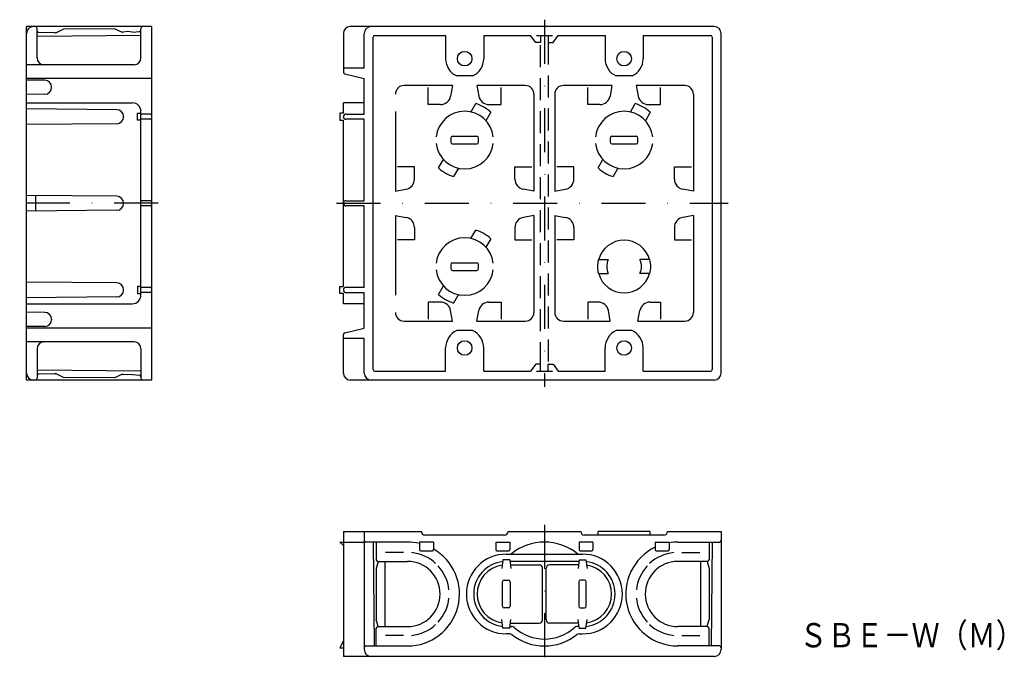
# Model space of a CAD drawing. Extents: x 8523 to 8807, y 351 to 537.
import ezdxf
from ezdxf.enums import TextEntityAlignment as Align

# ---------------------------------------------------------------- set-up
doc = ezdxf.new("R2010")
doc.units = 0
doc.linetypes.add('DASHDOT', pattern=[25.4, 12.7, -6.35, 0, -6.35])
doc.linetypes.add('HIDDEN', pattern=[9.525, 6.35, -3.175])
doc.layers.get('0').update_dxf_attribs({"linetype": 'CONTINUOUS'})
doc.styles.add('MDRAFSTD', font='TXT', dxfattribs={"bigfont": 'BIGFONT'})

msp = doc.modelspace()

# ---------------------------------------------------------------- linework, layer by layer
at = {"color": 7, "linetype": 'CONTINUOUS'}
for p, q in [((8525.38, 432.5), (8525.38, 534.5)), ((8561.38, 534.5), (8525.38, 534.5)), ((8561.38, 534.5), (8561.38, 432.5)), ((8723.78, 534.5), (8618.78, 534.5)), ((8528.38, 525.5), (8528.38, 534)), ((8558.38, 531.92), (8528.38, 531.66)), ((8530.86, 532.71), (8528.85, 532.83)), ((8532.49, 532.85), (8530.86, 532.71)), ((8533.48, 532.75), (8532.49, 532.85)), ((8535.98, 533.73), (8533.75, 532.64)), ((8550.78, 533.86), (8535.98, 533.73)), ((8553.01, 532.81), (8550.78, 533.86)), ((8554.44, 533.05), (8553.27, 532.92)), ((8555.89, 532.93), (8554.44, 533.05)), ((8555.89, 532.93), (8557.92, 533.09)), ((8558.38, 525.5), (8558.38, 534)), ((8616.78, 532.5), (8616.78, 521.39)), ((8622.78, 522.5), (8622.78, 532.5)), ((8625.33, 435.55), (8625.33, 531.45)), ((8625.83, 531.95), (8646.28, 531.95)), ((8646.28, 531.95), (8646.28, 525.25)), ((8657.28, 531.95), (8670.78, 531.95)), ((8657.28, 531.95), (8657.28, 525.25)), ((8672.28, 529.95), (8670.78, 531.95)), ((8672.48, 531.95), (8677.08, 531.95)), ((8673.68, 531.95), (8673.68, 529.95)), ((8675.88, 531.95), (8675.88, 529.95)), ((8677.28, 529.95), (8678.78, 531.95)), ((8678.78, 531.95), (8692.28, 531.95)), ((8692.28, 531.95), (8692.28, 525.25)), ((8703.28, 531.95), (8703.28, 525.25)), ((8703.28, 531.95), (8722.73, 531.95)), ((8723.23, 531.45), (8723.23, 435.55)), ((8725.78, 434.5), (8725.78, 532.5)), ((8673.68, 529.95), (8672.28, 529.95)), ((8675.88, 529.95), (8677.28, 529.95)), ((8556.38, 523.5), (8525.38, 523.5)), ((8622.78, 522.5), (8616.78, 522.5)), ((8617.16, 520.91), (8622.78, 519.5)), ((8654.07, 520.25), (8649.49, 520.25)), ((8700.07, 520.25), (8695.49, 520.25)), ((8561.38, 519.5), (8525.38, 519.5)), ((8530.6, 519.02), (8525.38, 519.06)), ((8622.78, 509.25), (8622.78, 519.5)), ((8648.28, 517.5), (8634.28, 517.5)), ((8648.28, 517.5), (8647.73, 514.46)), ((8669.28, 517.5), (8655.28, 517.5)), ((8655.28, 517.5), (8655.84, 514.46)), ((8694.28, 517.5), (8680.28, 517.5)), ((8694.28, 517.5), (8693.73, 514.46)), ((8715.28, 517.5), (8701.28, 517.5)), ((8701.28, 517.5), (8701.84, 514.46)), ((8530.6, 514.98), (8525.38, 514.94)), ((8641.28, 512), (8641.28, 516.9)), ((8662.28, 512), (8662.28, 516.9)), ((8671.78, 515), (8671.78, 487)), ((8677.78, 515), (8677.78, 487)), ((8687.28, 512), (8687.28, 516.9)), ((8708.28, 512), (8708.28, 516.9)), ((8717.78, 515), (8717.78, 487)), ((8525.38, 512.5), (8555.88, 512.5)), ((8616.78, 509.5), (8616.78, 512.5)), ((8622.78, 512.5), (8616.78, 512.5)), ((8644.78, 512), (8641.28, 512)), ((8653.58, 509.85), (8654.97, 512.28)), ((8658.79, 512), (8662.28, 512)), ((8690.78, 512), (8687.28, 512)), ((8699.58, 509.85), (8700.97, 512.28)), ((8704.79, 512), (8708.28, 512)), ((8551.4, 510.52), (8525.38, 510.74)), ((8557.38, 509.5), (8558.38, 509.5)), ((8557.38, 507.5), (8557.38, 509.5)), ((8558.38, 457), (8558.38, 510)), ((8561.08, 509.25), (8558.38, 509.25)), ((8616.78, 509.5), (8615.78, 509.5)), ((8615.78, 509.5), (8615.78, 507.5)), ((8617.53, 509.25), (8622.78, 509.25)), ((8631.78, 510), (8631.78, 487)), ((8659.3, 509.78), (8657.91, 507.35)), ((8705.3, 509.78), (8703.91, 507.35)), ((8551.4, 506.48), (8525.38, 506.26)), ((8553.38, 508.52), (8553.38, 508.48)), ((8558.38, 507.5), (8557.38, 507.5)), ((8561.08, 507.75), (8558.38, 507.75)), ((8615.78, 507.5), (8616.78, 507.5)), ((8616.78, 459.5), (8616.78, 507.5)), ((8622.78, 507.75), (8617.53, 507.75)), ((8622.78, 484.25), (8622.78, 507.75)), ((8647.78, 502.35), (8647.78, 501.15)), ((8648.28, 502.85), (8655.28, 502.85)), ((8648.28, 500.65), (8655.28, 500.65)), ((8655.78, 501.15), (8655.78, 502.35)), ((8693.78, 502.35), (8693.78, 501.15)), ((8694.28, 502.85), (8701.28, 502.85)), ((8694.28, 500.65), (8701.28, 500.65)), ((8701.78, 501.15), (8701.78, 502.35)), ((8644.26, 493.72), (8645.66, 496.15)), ((8690.26, 493.72), (8691.66, 496.15)), ((8637.28, 494), (8632.38, 494)), ((8637.28, 490.5), (8637.28, 494)), ((8649.99, 493.65), (8648.59, 491.22)), ((8666.28, 490.5), (8666.28, 494)), ((8666.28, 494), (8671.18, 494)), ((8683.28, 494), (8678.38, 494)), ((8683.28, 490.5), (8683.28, 494)), ((8695.99, 493.65), (8694.59, 491.22)), ((8712.28, 490.5), (8712.28, 494)), ((8712.28, 494), (8717.18, 494)), ((8631.78, 487), (8634.82, 487.55)), ((8671.78, 487), (8668.75, 487.55)), ((8677.78, 487), (8680.82, 487.55)), ((8717.78, 487), (8714.75, 487.55)), ((8551.4, 485.52), (8525.38, 485.74)), ((8527.93, 485.72), (8527.93, 481.28)), ((8553.38, 483.48), (8553.38, 483.52)), ((8561.08, 484.25), (8558.38, 484.25)), ((8617.53, 484.25), (8622.78, 484.25)), ((8551.4, 481.48), (8525.38, 481.26)), ((8561.08, 482.75), (8558.38, 482.75)), ((8622.78, 482.75), (8617.53, 482.75)), ((8622.78, 459.25), (8622.78, 482.75)), ((8631.78, 480), (8631.78, 457)), ((8631.78, 480), (8634.82, 479.45)), ((8671.78, 480), (8668.75, 479.45)), ((8671.78, 480), (8671.78, 452)), ((8677.78, 480), (8677.78, 452)), ((8677.78, 480), (8680.82, 479.45)), ((8717.78, 480), (8714.75, 479.45)), ((8717.78, 480), (8717.78, 452)), ((8637.28, 476.5), (8637.28, 473)), ((8653.58, 473.35), (8654.97, 475.78)), ((8666.28, 476.5), (8666.28, 473)), ((8683.28, 476.5), (8683.28, 473)), ((8712.28, 476.5), (8712.28, 473)), ((8637.28, 473), (8632.38, 473)), ((8659.3, 473.28), (8657.91, 470.85)), ((8666.28, 473), (8671.18, 473)), ((8683.28, 473), (8678.38, 473)), ((8712.28, 473), (8717.18, 473)), ((8648.28, 466.35), (8655.28, 466.35)), ((8690.35, 467.25), (8693.2, 467.25)), ((8705.21, 467.25), (8702.37, 467.25)), ((8647.78, 465.85), (8647.78, 464.65)), ((8648.28, 464.15), (8655.28, 464.15)), ((8655.78, 464.65), (8655.78, 465.85)), ((8690.35, 463.25), (8693.2, 463.25)), ((8705.21, 463.25), (8702.37, 463.25)), ((8551.4, 460.52), (8525.38, 460.74)), ((8553.38, 458.48), (8553.38, 458.52)), ((8558.38, 459.5), (8557.38, 459.5)), ((8557.38, 459.5), (8557.38, 457.5)), ((8557.38, 457.5), (8558.38, 457.5)), ((8561.08, 459.25), (8558.38, 459.25)), ((8561.08, 457.75), (8558.38, 457.75)), ((8615.78, 457.5), (8615.78, 459.5)), ((8615.78, 459.5), (8616.78, 459.5)), ((8616.78, 457.5), (8615.78, 457.5)), ((8616.78, 454.5), (8616.78, 457.5)), ((8622.78, 459.25), (8617.53, 459.25)), ((8617.53, 457.75), (8622.78, 457.75)), ((8622.78, 447.5), (8622.78, 457.75)), ((8644.26, 457.22), (8645.66, 459.65)), ((8551.4, 456.48), (8525.38, 456.26)), ((8644.78, 455), (8641.28, 455)), ((8641.28, 455), (8641.28, 450.1)), ((8649.99, 457.15), (8648.59, 454.72)), ((8658.79, 455), (8662.28, 455)), ((8662.28, 455), (8662.28, 450.1)), ((8690.28, 455), (8687.28, 455)), ((8687.28, 455), (8687.28, 450.1)), ((8705.29, 455), (8708.28, 455)), ((8708.28, 455), (8708.28, 450.1)), ((8525.38, 454.5), (8555.88, 454.5)), ((8530.6, 452.02), (8525.38, 452.06)), ((8622.78, 454.5), (8616.78, 454.5)), ((8648.28, 449.5), (8647.73, 452.54)), ((8655.28, 449.5), (8655.84, 452.54)), ((8693.78, 449.5), (8693.23, 452.54)), ((8701.78, 449.5), (8702.34, 452.54)), ((8532.58, 450.02), (8532.58, 449.98)), ((8634.28, 449.5), (8648.28, 449.5)), ((8655.28, 449.5), (8669.28, 449.5)), ((8680.28, 449.5), (8693.78, 449.5)), ((8701.78, 449.5), (8715.28, 449.5)), ((8530.6, 447.98), (8525.38, 447.94)), ((8561.38, 447.5), (8525.38, 447.5)), ((8617.16, 446.1), (8622.78, 447.5)), ((8654.07, 446.75), (8649.49, 446.75)), ((8700.07, 446.75), (8695.49, 446.75)), ((8556.38, 443.5), (8525.38, 443.5)), ((8616.78, 434.5), (8616.78, 445.61)), ((8622.78, 444.5), (8616.78, 444.5)), ((8622.78, 434.5), (8622.78, 444.5)), ((8528.38, 441.5), (8528.38, 433)), ((8558.38, 441.5), (8558.38, 433)), ((8646.28, 435.05), (8646.28, 441.75)), ((8657.28, 435.05), (8657.28, 441.75)), ((8692.28, 435.05), (8692.28, 441.75)), ((8703.28, 435.05), (8703.28, 441.75)), ((8558.38, 435.08), (8528.38, 435.34)), ((8625.83, 435.05), (8646.28, 435.05)), ((8657.28, 435.05), (8670.78, 435.05)), ((8672.28, 437.05), (8670.78, 435.05)), ((8673.68, 437.05), (8672.28, 437.05)), ((8672.48, 435.05), (8677.08, 435.05)), ((8673.68, 435.05), (8673.68, 437.05)), ((8675.88, 435.05), (8675.88, 437.05)), ((8675.88, 437.05), (8677.28, 437.05)), ((8677.28, 437.05), (8678.78, 435.05)), ((8678.78, 435.05), (8692.28, 435.05)), ((8703.28, 435.05), (8722.73, 435.05)), ((8561.38, 432.5), (8525.38, 432.5)), ((8530.86, 434.29), (8528.85, 434.17)), ((8532.49, 434.16), (8530.86, 434.29)), ((8533.48, 434.25), (8532.49, 434.16)), ((8535.98, 433.27), (8533.75, 434.36)), ((8550.78, 433.14), (8535.98, 433.27)), ((8553.01, 434.19), (8550.78, 433.14)), ((8554.44, 433.95), (8553.27, 434.08)), ((8555.89, 434.07), (8554.44, 433.95)), ((8555.89, 434.07), (8557.92, 433.91)), ((8723.78, 432.5), (8618.78, 432.5)), ((8616.78, 388.74), (8639.28, 388.74)), ((8616.78, 388.74), (8616.78, 352.74)), ((8622.78, 388.74), (8622.78, 354.74)), ((8663.28, 387.74), (8640.28, 387.74)), ((8664.28, 388.74), (8685.28, 388.74)), ((8709.28, 387.74), (8686.28, 387.74)), ((8705.28, 388.74), (8690.28, 388.74)), ((8690.28, 387.74), (8690.28, 388.74)), ((8705.28, 387.74), (8705.28, 388.74)), ((8710.28, 388.74), (8725.78, 388.74)), ((8725.78, 388.74), (8725.78, 354.74)), ((8615.78, 385.74), (8622.78, 385.74)), ((8615.78, 385.74), (8616.78, 384.74)), ((8635.28, 385.74), (8623.28, 385.74)), ((8625.36, 385.74), (8625.62, 355.78)), ((8626.28, 385.74), (8626.28, 380.64)), ((8642.78, 385.74), (8638.78, 385.74)), ((8638.78, 385.74), (8638.78, 383.54)), ((8642.78, 385.74), (8642.78, 383.54)), ((8660.78, 385.74), (8664.78, 385.74)), ((8660.78, 385.74), (8660.78, 383.54)), ((8664.78, 385.74), (8664.78, 383.54)), ((8688.78, 385.74), (8684.78, 385.74)), ((8684.78, 385.74), (8684.78, 383.54)), ((8688.78, 385.74), (8688.78, 383.54)), ((8706.78, 385.74), (8710.78, 385.74)), ((8706.78, 385.74), (8706.78, 383.54)), ((8710.78, 385.74), (8710.78, 383.54)), ((8713.28, 385.74), (8725.28, 385.74)), ((8722.28, 385.74), (8722.28, 380.64)), ((8723.21, 385.74), (8722.95, 355.78)), ((8634.12, 382.74), (8628.95, 382.74)), ((8639.08, 383.24), (8642.48, 383.24)), ((8661.08, 383.24), (8664.48, 383.24)), ((8663.78, 382.24), (8685.78, 382.24)), ((8685.08, 383.24), (8688.48, 383.24)), ((8707.08, 383.24), (8710.48, 383.24)), ((8714.45, 382.74), (8719.62, 382.74)), ((8626.78, 380.14), (8626.28, 378.14)), ((8626.28, 378.14), (8626.28, 363.34)), ((8626.78, 380.14), (8635.28, 380.14)), ((8628.78, 380.14), (8628.78, 361.34)), ((8662.78, 380.64), (8662.48, 378.14)), ((8664.78, 380.64), (8662.78, 380.64)), ((8664.78, 380.64), (8665.08, 378.14)), ((8684.72, 380.14), (8664.78, 380.14)), ((8664.96, 379.14), (8673.28, 379.14)), ((8674.28, 363.24), (8674.28, 378.14)), ((8675.28, 363.24), (8675.28, 378.14)), ((8684.6, 379.14), (8676.28, 379.14)), ((8684.78, 380.64), (8684.48, 378.14)), ((8684.78, 380.64), (8686.78, 380.64)), ((8686.78, 380.64), (8687.08, 378.14)), ((8721.78, 380.14), (8713.28, 380.14)), ((8719.78, 380.14), (8719.78, 361.34)), ((8721.78, 380.14), (8722.28, 378.14)), ((8722.28, 378.14), (8722.28, 363.34)), ((8662.68, 367.24), (8662.68, 374.24)), ((8663.18, 374.74), (8664.38, 374.74)), ((8664.88, 374.24), (8664.88, 367.24)), ((8684.68, 374.24), (8684.68, 367.24)), ((8686.38, 374.74), (8685.18, 374.74)), ((8686.88, 367.24), (8686.88, 374.24)), ((8664.38, 366.74), (8663.18, 366.74)), ((8685.18, 366.74), (8686.38, 366.74)), ((8626.78, 361.34), (8626.28, 363.34)), ((8626.28, 355.74), (8626.28, 360.84)), ((8626.78, 361.34), (8635.28, 361.34)), ((8662.78, 360.84), (8662.48, 363.34)), ((8664.78, 360.84), (8662.78, 360.84)), ((8664.78, 360.84), (8665.08, 363.34)), ((8664.84, 361.34), (8665.41, 361.34)), ((8664.96, 362.34), (8673.28, 362.34)), ((8684.6, 362.34), (8676.28, 362.34)), ((8684.72, 361.34), (8684.16, 361.34)), ((8684.78, 360.84), (8684.48, 363.34)), ((8684.78, 360.84), (8686.78, 360.84)), ((8686.78, 360.84), (8687.08, 363.34)), ((8721.78, 361.34), (8713.28, 361.34)), ((8721.78, 361.34), (8722.28, 363.34)), ((8722.28, 355.74), (8722.28, 360.84)), ((8634.12, 358.74), (8628.95, 358.74)), ((8664.8, 359.24), (8663.78, 359.24)), ((8684.77, 359.24), (8685.78, 359.24)), ((8714.45, 358.74), (8719.62, 358.74)), ((8616.78, 357.24), (8615.78, 355.24)), ((8615.78, 355.24), (8616.78, 355.24)), ((8623.28, 355.74), (8635.28, 355.74)), ((8725.28, 355.74), (8713.28, 355.74)), ((8723.78, 352.74), (8616.78, 352.74))]:
    msp.add_line(p, q, dxfattribs=at)
at = {"color": 7, "linetype": 'DASHDOT'}
for p, q in [((8674.78, 536.5), (8674.78, 430.5)), ((8563.38, 483.5), (8523.38, 483.5)), ((8614.78, 483.5), (8727.78, 483.5)), ((8674.78, 390.74), (8674.78, 350.74))]:
    msp.add_line(p, q, dxfattribs=at)
at = {"color": 7, "linetype": 'HIDDEN'}
for p, q in [((8673.68, 437.05), (8673.68, 529.95)), ((8675.88, 529.95), (8675.88, 437.05))]:
    msp.add_line(p, q, dxfattribs=at)
at = {"color": 7, "linetype": 'CONTINUOUS'}
for centre in [(8651.78, 525.25), (8697.78, 525.25), (8651.78, 441.75), (8697.78, 441.75)]:
    msp.add_circle(centre, 2.1, dxfattribs=at)
for centre, radius, start, end in [((8527.38, 532.5), 2, 90, 180), ((8527.88, 534), 0.5, 0, 90), ((8558.88, 534), 0.5, 90, 180), ((8618.78, 532.5), 2, 90, 180), ((8624.78, 532.5), 2, 90, 180), ((8723.78, 532.5), 2, 0, 90), ((8528.88, 533.33), 0.5, 180, 266.5696), ((8533.43, 532.25), 0.5, 50.7205, 84.5092), ((8553.33, 532.43), 0.5, 96.4798, 129.8504), ((8557.88, 533.59), 0.5, 274.4259, 0), ((8625.83, 531.45), 0.5, 90, 180), ((8722.73, 531.45), 0.5, 0, 90), ((8530.38, 525.5), 2, 180, 270), ((8556.38, 525.5), 2, 270, 0), ((8651.78, 525.25), 5.5, 180, 245.38), ((8651.78, 525.25), 5.5, 294.62, 0), ((8697.78, 525.25), 5.5, 180, 245.38), ((8697.78, 525.25), 5.5, 294.62, 0), ((8617.28, 521.39), 0.5, 180, 255.9638), ((8530.58, 517.02), 2, 0, 89.5), ((8634.28, 515), 2.5, 90, 180), ((8669.28, 515), 2.5, 0, 90), ((8680.28, 515), 2.5, 90, 180), ((8715.28, 515), 2.5, 0, 90), ((8530.58, 516.98), 2, 270.5, 0), ((8644.78, 515), 3, 270, 349.6952), ((8658.79, 515), 3, 190.3048, 270), ((8690.78, 515), 3, 270, 349.6952), ((8704.79, 515), 3, 190.3048, 270), ((8555.88, 510), 2.5, 0, 89.9998), ((8651.78, 501.75), 11, 46.8634, 73.1366), ((8697.78, 501.75), 11, 46.8634, 73.1366), ((8551.38, 508.52), 2, 0, 89.5), ((8561.08, 508.95), 0.3, 0, 90), ((8617.53, 508.5), 0.75, 90, 270), ((8651.78, 501.75), 8.3, 6.5724, 173.4276), ((8697.78, 501.75), 8.3, 6.5724, 173.4276), ((8551.38, 508.48), 2, 270.5, 0), ((8561.08, 508.05), 0.3, 270, 0), ((8651.78, 501.75), 8.3, 186.5724, 353.4276), ((8648.28, 502.35), 0.5, 90, 180), ((8648.28, 501.15), 0.5, 180, 270), ((8655.28, 502.35), 0.5, 0, 90), ((8655.28, 501.15), 0.5, 270, 0), ((8697.78, 501.75), 8.3, 186.5724, 353.4276), ((8694.28, 502.35), 0.5, 90, 180), ((8694.28, 501.15), 0.5, 180, 270), ((8701.28, 502.35), 0.5, 0, 90), ((8701.28, 501.15), 0.5, 270, 0), ((8651.78, 501.75), 11, 226.8634, 253.1366), ((8697.78, 501.75), 11, 226.8634, 253.1366), ((8634.28, 490.5), 3, 280.3048, 0), ((8669.28, 490.5), 3, 180, 259.6952), ((8680.28, 490.5), 3, 280.3048, 0), ((8715.28, 490.5), 3, 180, 259.6952), ((8551.38, 483.52), 2, 0, 89.5), ((8551.38, 483.48), 2, 270.5, 0), ((8561.08, 483.95), 0.3, 0, 90), ((8561.08, 483.05), 0.3, 270, 0), ((8617.53, 483.5), 0.75, 90, 270), ((8634.28, 476.5), 3, 0, 79.6952), ((8669.28, 476.5), 3, 100.3048, 180), ((8680.28, 476.5), 3, 0, 79.6952), ((8715.28, 476.5), 3, 100.3048, 180), ((8651.78, 465.25), 11, 46.8634, 73.1366), ((8651.78, 465.25), 8.3, 6.5724, 173.4276), ((8697.78, 465.25), 7.6, 15.2575, 164.7425), ((8648.28, 465.85), 0.5, 90, 180), ((8655.28, 465.85), 0.5, 0, 90), ((8697.78, 465.25), 7.69, 164.9344, 195.0656), ((8697.78, 465.25), 5, 156.4218, 203.5782), ((8697.78, 465.25), 5, 336.4218, 23.5782), ((8697.78, 465.25), 7.69, 344.9344, 15.0656), ((8651.78, 465.25), 8.3, 186.5724, 353.4276), ((8648.28, 464.65), 0.5, 180, 270), ((8655.28, 464.65), 0.5, 270, 0), ((8697.78, 465.25), 7.6, 195.2575, 344.7425), ((8551.38, 458.52), 2, 0, 89.5), ((8551.38, 458.48), 2, 270.5, 0), ((8561.08, 458.95), 0.3, 0, 90), ((8561.08, 458.05), 0.3, 270, 0), ((8617.53, 458.5), 0.75, 90, 270), ((8555.88, 457), 2.5, 270.0002, 0), ((8651.78, 465.25), 11, 226.8634, 253.1366), ((8644.78, 452), 3, 10.3048, 90), ((8658.79, 452), 3, 90, 169.6952), ((8690.28, 452), 3, 10.3048, 90), ((8705.29, 452), 3, 90, 169.6952), ((8530.58, 450.02), 2, 0, 89.5), ((8634.28, 452), 2.5, 180, 270), ((8669.28, 452), 2.5, 270, 0), ((8680.28, 452), 2.5, 180, 270), ((8715.28, 452), 2.5, 270, 0), ((8530.58, 449.98), 2, 270.5, 0), ((8617.28, 445.61), 0.5, 104.0362, 180), ((8651.78, 441.75), 5.5, 114.62, 180), ((8651.78, 441.75), 5.5, 0, 65.38), ((8697.78, 441.75), 5.5, 114.62, 180), ((8697.78, 441.75), 5.5, 0, 65.38), ((8530.38, 441.5), 2, 90, 180), ((8556.38, 441.5), 2, 0, 90), ((8625.83, 435.55), 0.5, 180, 270), ((8722.73, 435.55), 0.5, 270, 0), ((8527.38, 434.5), 2, 180, 270), ((8527.88, 433), 0.5, 270, 0), ((8528.88, 433.67), 0.5, 93.4304, 180), ((8533.43, 434.75), 0.5, 275.4908, 309.2795), ((8553.33, 434.58), 0.5, 230.1496, 263.5202), ((8557.88, 433.41), 0.5, 0, 85.5741), ((8558.88, 433), 0.5, 180, 270), ((8618.78, 434.5), 2, 180, 270), ((8624.78, 434.5), 2, 180, 270), ((8723.78, 434.5), 2, 270, 0), ((8640.28, 388.74), 1, 180, 270), ((8663.28, 388.74), 1, 270, 0), ((8686.28, 388.74), 1, 180, 270), ((8709.28, 388.74), 1, 270, 0), ((8623.28, 386.24), 0.5, 180, 270), ((8635.28, 370.74), 15, 76.5066, 90), ((8635.28, 370.74), 15, 270, 60.5315), ((8674.78, 370.74), 15, 50.0555, 129.9445), ((8713.28, 370.74), 15, 115.6793, 270), ((8713.28, 370.74), 15, 90, 99.7878), ((8725.28, 386.24), 0.5, 270, 0), ((8635.28, 370.74), 12, 47.388, 84.3268), ((8639.08, 383.54), 0.3, 180, 270), ((8642.48, 383.54), 0.3, 270, 0), ((8663.78, 370.74), 11.5, 90, 270), ((8661.08, 383.54), 0.3, 180, 270), ((8664.48, 383.54), 0.3, 270, 0), ((8685.08, 383.54), 0.3, 180, 270), ((8685.78, 370.74), 11.5, 270, 90), ((8688.48, 383.54), 0.3, 270, 0), ((8713.28, 370.74), 12, 95.6732, 132.612), ((8707.08, 383.54), 0.3, 180, 270), ((8710.48, 383.54), 0.3, 270, 0), ((8626.78, 380.64), 0.5, 180, 270), ((8635.28, 370.74), 9.4, 270, 90), ((8635.28, 370.74), 12, 5.6732, 42.612), ((8663.78, 370.74), 9.4, 96.0982, 263.4805), ((8663.78, 370.74), 8.4, 98.1455, 261.8545), ((8673.28, 378.14), 1, 0, 90), ((8676.28, 378.14), 1, 90, 180), ((8685.78, 370.74), 9.4, 276.5195, 83.4805), ((8685.78, 370.74), 8.4, 278.1455, 81.8545), ((8713.28, 370.74), 12, 137.388, 174.3268), ((8713.28, 370.74), 9.4, 90, 270), ((8721.78, 380.64), 0.5, 270, 0), ((8663.18, 374.24), 0.5, 90, 180), ((8664.38, 374.24), 0.5, 0, 90), ((8685.18, 374.24), 0.5, 90, 180), ((8686.38, 374.24), 0.5, 0, 90), ((8635.28, 370.74), 12, 317.388, 354.3268), ((8713.28, 370.74), 12, 185.6732, 222.612), ((8663.18, 367.24), 0.5, 180, 270), ((8664.38, 367.24), 0.5, 270, 0), ((8685.18, 367.24), 0.5, 180, 270), ((8686.38, 367.24), 0.5, 270, 0), ((8626.78, 360.84), 0.5, 90, 180), ((8635.28, 370.74), 12, 275.6732, 312.612), ((8665.41, 360.34), 1, 47.9754, 90), ((8674.78, 370.74), 13, 227.9754, 312.0246), ((8673.28, 363.34), 1, 270, 0), ((8676.28, 363.34), 1, 180, 270), ((8684.16, 360.34), 1, 90, 132.0246), ((8713.28, 370.74), 12, 227.388, 264.3268), ((8721.78, 360.84), 0.5, 0, 90), ((8664.8, 358.24), 1, 51.3752, 90), ((8674.78, 370.74), 15, 231.3752, 308.6248), ((8684.77, 358.24), 1, 89.9997, 128.6248), ((8623.28, 355.24), 0.5, 90, 180), ((8725.28, 355.24), 0.5, 0, 90), ((8624.78, 354.74), 2, 180, 270), ((8723.78, 354.74), 2, 270, 0)]:
    msp.add_arc(centre, radius, start, end, dxfattribs=at)

# ---------------------------------------------------------------- texts
at = {"color": 7, "linetype": 'CONTINUOUS', "style": 'MDRAFSTD', "oblique": 14.9998, "width": 1.007248}
msp.add_text('ＳＢＥ－Ｗ（Ｍ）', height=7, dxfattribs=at).set_placement((8748.32, 355.35), (8813.12, 355.35), align=Align.FIT)

doc.saveas('drawing.dxf')
